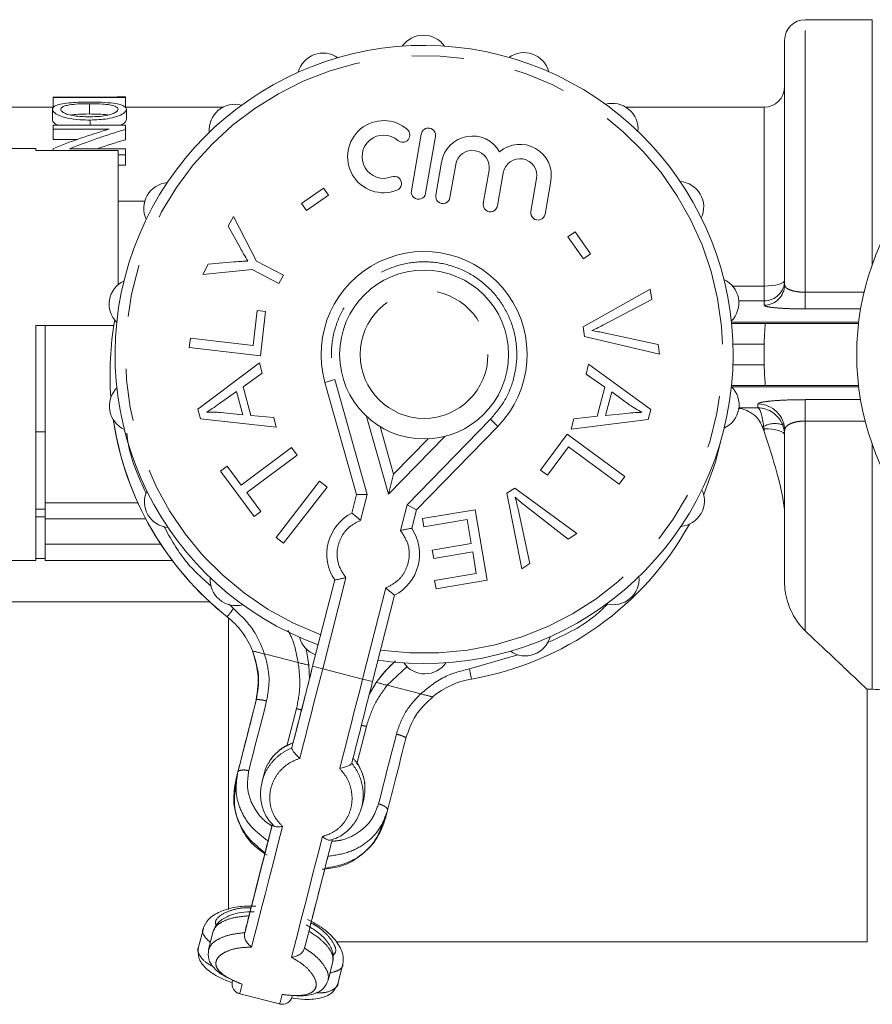
# Model space of a CAD drawing. Units: millimetres. Extents: x 171 to 236, y 61 to 244.
# Drawn here: x 190 to 210, y 61 to 85 of the extents above; entities that cross this region are included whole.
import ezdxf

# ---------------------------------------------------------------- set-up
doc = ezdxf.new("R2010")
doc.units = ezdxf.units.MM
doc.linetypes.add('PHANTOM', pattern=[12.7, 6.35, -1.27, 1.27, -1.27, 1.27, -1.27])

msp = doc.modelspace()

# ---------------------------------------------------------------- linework, layer by layer
at = {"color": 7, "linetype": 'Continuous', "lineweight": 15}
for p, q in [((210.447, 84.805), (208.818, 84.805)), ((208.318, 78.375), (208.318, 84.305)), ((190.568, 82.925), (190.568, 82.915)), ((192.116, 82.925), (190.568, 82.925)), ((190.568, 82.915), (192.318, 82.915)), ((190.568, 82.915), (190.568, 82.665)), ((192.318, 82.93), (192.116, 82.93)), ((192.116, 82.93), (192.116, 82.925)), ((192.318, 82.915), (192.318, 82.93)), ((192.318, 82.915), (192.318, 82.665)), ((190.568, 82.68), (188.068, 82.68)), ((191.444, 82.767), (191.444, 82.517)), ((194.684, 82.68), (192.318, 82.68)), ((207.818, 82.68), (204.464, 82.68)), ((190.546, 82.631), (190.546, 82.381)), ((192.341, 82.631), (192.341, 82.381)), ((190.568, 82.247), (190.568, 82.149)), ((192.318, 82.247), (190.568, 82.247)), ((191.466, 82.369), (191.466, 82.247)), ((192.318, 82.143), (192.318, 82.247)), ((190.568, 82.149), (191.925, 82.149)), ((190.568, 82.149), (190.568, 81.899)), ((192.318, 82.143), (192.318, 81.893)), ((199.5, 82.031), (199.26, 80.652)), ((199.605, 80.592), (199.845, 81.971)), ((191.151, 81.899), (190.568, 81.899)), ((190.143, 81.68), (187.143, 81.68)), ((190.143, 81.631), (190.143, 81.68)), ((190.143, 81.631), (192.143, 81.631)), ((190.568, 81.68), (190.568, 81.631)), ((192.318, 81.671), (190.961, 81.671)), ((192.143, 78.377), (192.143, 81.631)), ((192.143, 81.526), (192.318, 81.526)), ((192.318, 81.526), (192.318, 81.671)), ((192.318, 81.526), (192.318, 81.276)), ((192.318, 81.276), (192.143, 81.276)), ((199.991, 81.351), (199.851, 80.549)), ((200.196, 80.489), (200.335, 81.291)), ((201.145, 81.15), (201.005, 80.348)), ((201.35, 80.288), (201.49, 81.09)), ((202.299, 80.95), (202.16, 80.148)), ((202.505, 80.088), (202.644, 80.89)), ((196.59, 80.345), (197.123, 80.72)), ((197.246, 80.546), (196.713, 80.171)), ((197.123, 80.72), (197.246, 80.546)), ((192.79, 80.405), (192.143, 80.405)), ((196.713, 80.171), (196.59, 80.345)), ((194.814, 79.794), (194.939, 80.031)), ((194.939, 80.031), (195.501, 78.948)), ((195.109, 79.257), (194.814, 79.794)), ((203.058, 79.536), (203.232, 79.659)), ((203.232, 79.659), (203.607, 79.126)), ((203.433, 79.004), (203.058, 79.536)), ((203.607, 79.126), (203.433, 79.004)), ((194.194, 78.621), (194.325, 78.869)), ((194.325, 78.869), (194.949, 78.926)), ((195.501, 78.948), (196.153, 78.604)), ((195.394, 78.745), (194.194, 78.621)), ((196.045, 78.4), (195.394, 78.745)), ((196.153, 78.604), (196.045, 78.4)), ((203.431, 77.351), (205.057, 78.264)), ((205.057, 78.264), (205.093, 78.017)), ((205.093, 78.017), (203.906, 77.391)), ((195.417, 76.898), (195.517, 77.747)), ((195.517, 77.747), (195.72, 77.724)), ((195.72, 77.724), (195.594, 76.645)), ((207.031, 77.43), (207.85, 77.43)), ((207.85, 77.43), (210.112, 77.43)), ((192.039, 77.38), (190.143, 77.38)), ((190.143, 71.68), (190.143, 77.38)), ((190.368, 74.86), (190.368, 77.38)), ((203.464, 77.117), (203.431, 77.351)), ((203.932, 77.208), (205.25, 76.922)), ((193.869, 76.847), (193.895, 77.075)), ((193.895, 77.075), (195.417, 76.898)), ((205.283, 76.689), (203.464, 77.117)), ((195.594, 76.645), (193.869, 76.847)), ((205.25, 76.922), (205.283, 76.689)), ((194.075, 75.357), (195.57, 76.479)), ((195.57, 76.479), (195.636, 76.227)), ((195.636, 76.227), (195.18, 75.899)), ((203.498, 76.206), (203.562, 76.443)), ((203.562, 76.443), (205.07, 75.344)), ((197.926, 73.28), (197.161, 76.004)), ((203.958, 75.884), (203.498, 76.206)), ((195.017, 75.783), (194.6, 75.488)), ((195.166, 75.216), (195.017, 75.783)), ((195.18, 75.899), (195.363, 75.199)), ((203.769, 75.182), (203.958, 75.884)), ((204.122, 75.771), (203.968, 75.201)), ((204.565, 75.454), (204.122, 75.771)), ((207.85, 75.93), (207.031, 75.93)), ((207.85, 75.93), (210.112, 75.93)), ((194.138, 75.118), (194.075, 75.357)), ((194.627, 75.271), (195.166, 75.216)), ((205.07, 75.344), (205.005, 75.105)), ((195.979, 74.913), (194.138, 75.118)), ((195.363, 75.199), (195.918, 75.148)), ((195.918, 75.148), (195.979, 74.913)), ((203.138, 74.869), (203.206, 75.122)), ((205.005, 75.105), (203.138, 74.869)), ((203.206, 75.122), (203.769, 75.182)), ((203.968, 75.201), (204.481, 75.252)), ((190.368, 74.804), (190.143, 74.804)), ((190.368, 74.86), (190.368, 74.804)), ((190.368, 74.804), (190.368, 74.776)), ((190.368, 73.078), (190.368, 74.804)), ((198.502, 74.929), (198.826, 73.773)), ((201.357, 74.934), (199.38, 72.909)), ((207.818, 74.809), (207.776, 74.93)), ((208.318, 71.1), (208.318, 74.831)), ((198.826, 73.773), (199.665, 74.632)), ((202.397, 73.87), (203.04, 74.746)), ((203.04, 74.746), (204.442, 73.717)), ((195.13, 73.511), (196.349, 74.42)), ((196.349, 74.42), (196.486, 74.237)), ((203.069, 74.439), (202.562, 73.749)), ((204.306, 73.532), (203.069, 74.439)), ((196.486, 74.237), (195.267, 73.328)), ((194.627, 73.846), (194.789, 73.968)), ((195.444, 72.751), (194.627, 73.846)), ((194.789, 73.968), (195.13, 73.511)), ((202.562, 73.749), (202.397, 73.87)), ((195.975, 72.238), (197.032, 73.603)), ((197.032, 73.603), (197.212, 73.463)), ((198.703, 73.289), (198.826, 73.773)), ((204.442, 73.717), (204.306, 73.532)), ((197.212, 73.463), (196.155, 72.098)), ((201.575, 73.312), (201.774, 73.439)), ((201.774, 73.439), (203.278, 72.335)), ((195.267, 73.328), (195.607, 72.873)), ((197.812, 72.833), (197.926, 73.28)), ((198.185, 73.283), (197.926, 73.28)), ((201.936, 71.479), (201.575, 73.312)), ((190.368, 72.927), (190.143, 72.927)), ((190.368, 72.691), (190.368, 73.078)), ((199.154, 73.035), (199.38, 72.909)), ((199.38, 72.909), (199.266, 72.462)), ((199.532, 72.701), (200.81, 72.913)), ((200.81, 72.913), (201.095, 71.201)), ((201.851, 72.923), (202.134, 71.606)), ((203.068, 72.201), (202.007, 73.023)), ((190.143, 72.742), (190.368, 72.742)), ((190.368, 72.691), (190.368, 72.08)), ((195.607, 72.873), (195.444, 72.751)), ((199.565, 72.499), (199.532, 72.701)), ((200.617, 72.674), (199.565, 72.499)), ((200.714, 72.091), (200.617, 72.674)), ((196.155, 72.098), (195.975, 72.238)), ((203.278, 72.335), (203.068, 72.201)), ((190.368, 72.08), (190.368, 71.68)), ((199.766, 71.933), (200.714, 72.091)), ((199.8, 71.733), (199.766, 71.933)), ((190.143, 71.729), (190.368, 71.729)), ((200.747, 71.89), (199.8, 71.733)), ((200.834, 71.366), (200.747, 71.89)), ((187.143, 71.68), (190.143, 71.68)), ((193.456, 71.68), (190.368, 71.68)), ((202.134, 71.606), (201.936, 71.479)), ((196.863, 69.114), (197.398, 71.208)), ((199.823, 71.198), (200.834, 71.366)), ((199.857, 70.995), (199.823, 71.198)), ((201.095, 71.201), (199.857, 70.995)), ((198.851, 70.838), (198.317, 68.743)), ((188.068, 70.68), (194.362, 70.68)), ((194.818, 70.292), (194.818, 63.213)), ((196.772, 69.137), (196.784, 68.81)), ((198.237, 68.432), (198.408, 68.72)), ((198.408, 68.72), (198.408, 68.72)), ((210.318, 68.555), (210.447, 68.555)), ((210.318, 62.43), (210.318, 68.555)), ((195.475, 68.222), (195.494, 68.296)), ((196.358, 67.135), (196.39, 67.261)), ((194.997, 66.352), (195.047, 66.544)), ((195.682, 66.502), (195.634, 66.317)), ((198.055, 65.699), (198.102, 65.884)), ((198.631, 65.424), (198.68, 65.617)), ((195.708, 64.586), (195.781, 64.873)), ((195.213, 62.648), (195.318, 63.058)), ((194.211, 62.747), (194.095, 62.3)), ((194.451, 62.685), (194.336, 62.238)), ((197.436, 62.43), (210.318, 62.43)), ((197.24, 61.496), (197.353, 61.944)), ((197.482, 61.436), (197.594, 61.884)), ((195.152, 61.397), (195.064, 61.425)), ((195.093, 61.166), (196.062, 60.918)), ((196.211, 61.132), (196.121, 61.149))]:
    msp.add_line(p, q, dxfattribs=at)
at = {"color": 8, "linetype": 'PHANTOM', "lineweight": 0}
for p, q in [((208.818, 78.191), (208.818, 84.805)), ((210.447, 78.866), (210.447, 84.805)), ((207.818, 78.341), (207.818, 82.68)), ((207.056, 78.341), (207.818, 78.341)), ((207.818, 78.341), (207.818, 77.981)), ((208.818, 78.191), (208.818, 77.786)), ((208.818, 78.191), (210.246, 78.191)), ((207.818, 77.981), (207.205, 77.981)), ((207.818, 77.877), (207.818, 77.981)), ((210.163, 77.786), (208.818, 77.786)), ((207.027, 77.468), (210.116, 77.468)), ((207.822, 76.93), (207.064, 76.93)), ((207.064, 76.43), (207.822, 76.43)), ((197.402, 76.072), (197.161, 76.004)), ((197.402, 76.072), (198.185, 73.283)), ((210.116, 75.892), (207.039, 75.892)), ((208.818, 75.584), (210.161, 75.584)), ((208.818, 75.584), (208.818, 75.066)), ((207.209, 75.388), (207.668, 75.388)), ((207.668, 75.388), (207.668, 75.479)), ((198.703, 73.289), (198.172, 75.179)), ((199.154, 73.035), (201.178, 75.108)), ((201.178, 75.108), (201.357, 74.934)), ((210.272, 75.066), (208.818, 75.066)), ((208.818, 69.971), (208.818, 75.066)), ((207.807, 74.93), (207.776, 74.93)), ((207.818, 74.877), (207.807, 74.93)), ((207.818, 74.809), (207.818, 74.877)), ((200.074, 74.694), (198.703, 73.289)), ((210.447, 68.555), (210.447, 74.494)), ((198.185, 73.283), (198.025, 72.655)), ((190.368, 73.078), (192.623, 73.078)), ((198.994, 72.408), (199.154, 73.035)), ((192.814, 72.691), (190.368, 72.691)), ((190.368, 72.08), (193.175, 72.08)), ((197.67, 71.263), (197.106, 69.052)), ((198.075, 68.805), (198.639, 71.016)), ((194.834, 70.621), (194.942, 70.513)), ((194.787, 70.317), (194.787, 70.317)), ((195.404, 69.486), (195.404, 69.486)), ((195.695, 69.412), (196.51, 69.204)), ((200.673, 69.051), (201.843, 69.392)), ((197.106, 69.052), (196.863, 69.114)), ((199.157, 69.111), (198.67, 68.653)), ((197.106, 69.052), (198.075, 68.805)), ((198.317, 68.743), (198.075, 68.805)), ((198.67, 68.653), (199.485, 68.445)), ((196.24, 67.178), (196.472, 68.086)), ((198.168, 67.654), (197.936, 66.745))]:
    msp.add_line(p, q, dxfattribs=at)
at = {"color": 8, "linetype": 'PHANTOM', "lineweight": 0, "flags": 128}
for points in [[(207.818, 78.341), (207.916, 78.344), (208.009, 78.351), (208.096, 78.364), (208.172, 78.381), (208.234, 78.402), (208.28, 78.426), (208.308, 78.452), (208.318, 78.479)], [(208.318, 74.726), (208.308, 74.756), (208.28, 74.784), (208.234, 74.81), (208.172, 74.833), (208.096, 74.851), (208.009, 74.865), (207.916, 74.874), (207.818, 74.877)], [(194.787, 70.317), (194.79, 70.321), (194.799, 70.332), (194.813, 70.35), (194.833, 70.374), (194.856, 70.404), (194.883, 70.438), (194.912, 70.475), (194.942, 70.513)], [(197.106, 69.052), (197.035, 68.777), (196.965, 68.502), (196.895, 68.228), (196.825, 67.954), (196.756, 67.682), (196.687, 67.412), (196.619, 67.144), (196.551, 66.878)], [(200.673, 69.051), (200.681, 69.003), (200.689, 68.956), (200.697, 68.914), (200.703, 68.876), (200.708, 68.846), (200.712, 68.823), (200.715, 68.809), (200.716, 68.804)], [(197.52, 66.63), (197.587, 66.896), (197.656, 67.165), (197.725, 67.435), (197.794, 67.707), (197.864, 67.98), (197.934, 68.255), (198.004, 68.53), (198.075, 68.805)], [(195.745, 68.272), (195.69, 68.054), (195.635, 67.838), (195.58, 67.623), (195.525, 67.41), (195.471, 67.198), (195.418, 66.989), (195.365, 66.783), (195.313, 66.579)], [(198.462, 65.775), (198.514, 65.979), (198.567, 66.186), (198.621, 66.395), (198.674, 66.606), (198.729, 66.819), (198.784, 67.034), (198.839, 67.25), (198.894, 67.468)], [(196.13, 65.229), (196.017, 64.788), (195.909, 64.364), (195.806, 63.96), (195.709, 63.578), (195.617, 63.22), (195.532, 62.886), (195.454, 62.579), (195.382, 62.299)], [(196.351, 62.051), (196.423, 62.331), (196.501, 62.639), (196.586, 62.973), (196.678, 63.331), (196.775, 63.713), (196.878, 64.117), (196.986, 64.54), (197.099, 64.982)], [(195.152, 61.397), (195.128, 61.302), (195.11, 61.232), (195.099, 61.187), (195.093, 61.167), (195.093, 61.166)], [(196.062, 60.918), (196.062, 60.919), (196.067, 60.94), (196.079, 60.985), (196.097, 61.055), (196.121, 61.149)]]:
    msp.add_lwpolyline(points, dxfattribs=at)
at = {"color": 7, "linetype": 'Continuous', "lineweight": 15, "flags": 128}
for points in [[(206.769, 74.584), (206.637, 74.071), (206.354, 73.279)], [(196.696, 69.547), (196.719, 69.45), (196.772, 69.137)], [(194.917, 61.486), (194.916, 61.482), (194.915, 61.479), (194.914, 61.476), (194.914, 61.474), (194.913, 61.472), (194.913, 61.471), (194.913, 61.47), (194.913, 61.47)]]:
    msp.add_lwpolyline(points, dxfattribs=at)
at = {"color": 7, "linetype": 'Continuous', "lineweight": 15}
msp.add_circle((199.568, 76.68), 2.05, dxfattribs=at)
at = {"color": 8, "linetype": 'PHANTOM', "lineweight": 0}
msp.add_circle((199.568, 76.68), 1.55, dxfattribs=at)
at = {"color": 7, "linetype": 'Continuous', "lineweight": 15}
for centre, radius, start, end in [((208.818, 84.305), 0.5, 90, 180), ((199.551, 83.805), 0.625, 35.0191, 145.2493), ((199.568, 76.68), 7.5, 261.4239, 249.9455), ((197.116, 83.37), 0.625, 55.0191, 165.2493), ((201.989, 83.381), 0.625, 15.0191, 125.2493), ((207.818, 83.18), 0.5, 270, 0), ((216.568, 76.68), 6.5, 26.2422, 333.7578), ((194.975, 82.128), 0.625, 75.0191, 185.2493), ((204.135, 82.149), 0.625, 355.0191, 105.2493), ((198.586, 81.48), 0.875, 48.755, 291.5134), ((198.586, 81.48), 0.525, 48.755, 291.5134), ((199.048, 82.006), 0.175, 228.755, 48.755), ((199.672, 82.001), 0.175, 350.1342, 170.1342), ((200.74, 81.221), 0.761, 29.7803, 170.1342), ((201.895, 81.02), 0.761, 350.1342, 130.4881), ((200.74, 81.221), 0.411, 350.1342, 170.1342), ((201.895, 81.02), 0.411, 350.1342, 170.1342), ((198.843, 80.828), 0.175, 291.5134, 111.5134), ((193.389, 80.228), 0.625, 95.0191, 205.2493), ((205.73, 80.257), 0.625, 335.0191, 85.2493), ((199.432, 80.622), 0.175, 170.1342, 350.1342), ((200.023, 80.519), 0.175, 170.1342, 350.1342), ((201.178, 80.318), 0.175, 170.1342, 350.1342), ((202.332, 80.118), 0.175, 170.1342, 350.1342), ((199.568, 76.68), 2.5, 315.6847, 195.6847), ((192.548, 77.901), 0.625, 115.0191, 225.2493), ((206.582, 77.934), 0.625, 315.0191, 65.2493), ((199.444, 76.196), 7.5, 169.9047, 184.2805), ((199.444, 76.196), 7.5, 169.9047, 184.2805), ((216.568, 76.68), 8.75, 178.3628, 181.6372), ((192.554, 75.427), 0.625, 135.0191, 245.2493), ((206.588, 75.459), 0.625, 295.0191, 45.2493), ((199.444, 76.196), 7.5, 188.4594, 231.6121), ((199.444, 76.196), 7.5, 188.6758, 231.6121), ((193.406, 73.103), 0.625, 155.0191, 265.2493), ((205.747, 73.132), 0.625, 275.0191, 25.2493), ((198.332, 71.835), 1.125, 117.495, 213.8744), ((198.332, 71.835), 1.125, 297.495, 33.8744), ((199.444, 76.196), 7.5, 279.7574, 331.0339), ((195.001, 71.211), 0.625, 175.0191, 285.2493), ((204.161, 71.233), 0.625, 255.0191, 5.2493), ((193.545, 68.749), 2, 21.6212, 51.6121), ((193.545, 68.749), 2, 21.6212, 51.6121), ((197.147, 69.979), 0.625, 195.0191, 250.098), ((202.021, 69.991), 0.625, 235.0191, 345.2493), ((201.054, 66.833), 3.25, 132.132, 144.5132), ((201.054, 66.833), 3.25, 132.8648, 144.5132), ((199.585, 69.555), 0.625, 215.0191, 325.2493), ((201.054, 66.833), 2, 99.7574, 129.7483), ((210.447, 67.055), 1.5, 45, 90), ((195.155, 61.408), 0.25, 165.6847, 255.6847), ((196.124, 61.16), 0.25, 255.6847, 345.6847)]:
    msp.add_arc(centre, radius, start, end, dxfattribs=at)
at = {"color": 8, "linetype": 'PHANTOM', "lineweight": 0}
for centre, radius, start, end in [((199.568, 76.68), 7.25, 261.6225, 249.7469), ((207.819, 78.48), 0.499, 269.891, 359.8906), ((207.819, 78.376), 0.499, 269.891, 359.8906), ((207.669, 74.83), 0.649, 0.1094, 90.109), ((208.081, 74.467), 0.538, 69.3563, 120.6059)]:
    msp.add_arc(centre, radius, start, end, dxfattribs=at)
at = {"color": 7, "linetype": 'Continuous', "lineweight": 15}
for centre, start_param, end_param in [((197.614, 76.93), 2.086655, 2.22806), ((198.03, 76.93), 2.08894, 2.230572), ((198.03, 76.68), 2.08894, 2.159257)]:
    msp.add_ellipse(centre, major_axis=(11.532, 0), ratio=0.520279, start_param=start_param, end_param=end_param, dxfattribs=at)
at = {"color": 8, "linetype": 'PHANTOM', "lineweight": 0}
for major_axis, ratio, start_param, end_param in [((0.503, -0.421), 0.9797, 1.070103, 2.257663), ((-0.014, 0.65), 0.229793, 5.003479, 6.191039)]:
    msp.add_ellipse((207.668, 74.741), major_axis=major_axis, ratio=ratio, start_param=start_param, end_param=end_param, dxfattribs=at)
at = {"color": 7, "linetype": 'Continuous', "lineweight": 15}
for points, knots in [([(191.446, 82.807), (191.294, 82.805), (191.061, 82.801), (190.778, 82.768), (190.617, 82.724), (190.551, 82.674), (190.547, 82.641), (190.546, 82.631)], [0, 0, 0, 0, 0.357212, 0.551376, 0.747039, 0.921319, 1, 1, 1, 1]), ([(190.748, 82.631), (190.752, 82.647), (190.762, 82.678), (190.842, 82.714), (190.974, 82.744), (191.18, 82.764), (191.349, 82.766), (191.444, 82.767)], [0, 0, 0, 0, 0.1594041, 0.3200442, 0.4711569, 0.702317, 1, 1, 1, 1]), ([(191.444, 82.767), (191.554, 82.766), (191.727, 82.764), (191.941, 82.74), (192.066, 82.708), (192.131, 82.669), (192.136, 82.643), (192.139, 82.63)], [0, 0, 0, 0, 0.341357, 0.534247, 0.728348, 0.876235, 1, 1, 1, 1]), ([(192.341, 82.631), (192.333, 82.653), (192.319, 82.697), (192.203, 82.746), (192.009, 82.783), (191.746, 82.804), (191.545, 82.806), (191.446, 82.807)], [0, 0, 0, 0, 0.173402, 0.347328, 0.51887, 0.764794, 1, 1, 1, 1]), ([(190.546, 82.631), (190.556, 82.601), (190.574, 82.545), (190.725, 82.469), (190.932, 82.408), (191.189, 82.374), (191.38, 82.371), (191.466, 82.369)], [0, 0, 0, 0, 0.212124, 0.393421, 0.559171, 0.801717, 1, 1, 1, 1]), ([(191.469, 82.449), (191.353, 82.451), (191.175, 82.454), (190.953, 82.491), (190.826, 82.539), (190.756, 82.589), (190.75, 82.619), (190.748, 82.631)], [0, 0, 0, 0, 0.347779, 0.52984, 0.713324, 0.887395, 1, 1, 1, 1]), ([(191.444, 82.517), (191.329, 82.516), (191.166, 82.515), (191.024, 82.496), (190.982, 82.49)], [0, 0, 0, 0, 0.7017877, 1, 1, 1, 1]), ([(191.901, 82.492), (191.894, 82.493), (191.828, 82.506), (191.665, 82.514), (191.517, 82.516), (191.444, 82.517)], [0, 0, 0, 0, 0.053192, 0.537534, 1, 1, 1, 1]), ([(191.466, 82.369), (191.608, 82.375), (191.837, 82.385), (192.115, 82.452), (192.278, 82.527), (192.337, 82.591), (192.34, 82.623), (192.341, 82.631)], [0, 0, 0, 0, 0.3374219, 0.545576, 0.7549935, 0.9401882, 1, 1, 1, 1]), ([(192.139, 82.63), (192.134, 82.613), (192.123, 82.578), (192.028, 82.525), (191.885, 82.482), (191.69, 82.454), (191.548, 82.451), (191.469, 82.449)], [0, 0, 0, 0, 0.172947, 0.347071, 0.548853, 0.749496, 1, 1, 1, 1]), ([(190.687, 82.247), (190.661, 82.258), (190.584, 82.291), (190.55, 82.341), (190.547, 82.373), (190.546, 82.381)], [0, 0, 0, 0, 0.279776, 0.814356, 1, 1, 1, 1]), ([(192.341, 82.381), (192.335, 82.357), (192.323, 82.311), (192.243, 82.268), (192.205, 82.247)], [0, 0, 0, 0, 0.5285663, 1, 1, 1, 1]), ([(195.292, 78.945), (195.256, 79.003), (195.193, 79.105), (195.135, 79.21), (195.109, 79.257)], [0, 0, 0, 0, 0.559993, 1, 1, 1, 1]), ([(194.949, 78.926), (195.013, 78.931), (195.127, 78.941), (195.241, 78.944), (195.292, 78.945)], [0, 0, 0, 0, 0.559984, 1, 1, 1, 1]), ([(207.85, 77.43), (207.85, 77.425), (207.849, 77.414), (207.842, 77.328), (207.833, 77.201), (207.826, 77.061), (207.823, 76.967), (207.822, 76.93)], [0, 0, 0, 0, 0.214045, 0.428073, 0.642565, 0.857585, 1, 1, 1, 1]), ([(203.906, 77.391), (203.856, 77.365), (203.768, 77.319), (203.677, 77.278), (203.637, 77.26)], [0, 0, 0, 0, 0.5600024, 1, 1, 1, 1]), ([(203.637, 77.26), (203.692, 77.252), (203.791, 77.238), (203.889, 77.217), (203.932, 77.208)], [0, 0, 0, 0, 0.559973, 1, 1, 1, 1]), ([(207.822, 76.43), (207.824, 76.374), (207.827, 76.262), (207.836, 76.112), (207.845, 75.999), (207.85, 75.939), (207.85, 75.933), (207.85, 75.93)], [0, 0, 0, 0, 0.214712, 0.429411, 0.644414, 0.859343, 1, 1, 1, 1]), ([(194.6, 75.488), (194.542, 75.447), (194.438, 75.374), (194.331, 75.308), (194.284, 75.278)], [0, 0, 0, 0, 0.560017, 1, 1, 1, 1]), ([(194.284, 75.278), (194.348, 75.281), (194.462, 75.285), (194.576, 75.275), (194.627, 75.271)], [0, 0, 0, 0, 0.559966, 1, 1, 1, 1]), ([(204.481, 75.252), (204.552, 75.258), (204.679, 75.271), (204.806, 75.275), (204.862, 75.277)], [0, 0, 0, 0, 0.560014, 1, 1, 1, 1]), ([(204.862, 75.277), (204.805, 75.307), (204.702, 75.36), (204.607, 75.425), (204.565, 75.454)], [0, 0, 0, 0, 0.559979, 1, 1, 1, 1]), ([(207.776, 74.93), (207.748, 74.991), (207.685, 75.13), (207.486, 75.291), (207.311, 75.361), (207.198, 75.374), (207.196, 75.374)], [0, 0, 0, 0, 0.235747, 0.535222, 0.989243, 1, 1, 1, 1]), ([(208.318, 72.775), (208.317, 72.819), (208.311, 73.018), (208.246, 73.366), (208.088, 74.003), (207.929, 74.478), (207.818, 74.809)], [0, 0, 0, 0, 0.060798, 0.275673, 0.494938, 1, 1, 1, 1]), ([(208.271, 74.971), (208.273, 74.966), (208.303, 74.888), (208.311, 74.805), (208.318, 74.726)], [0, 0, 0, 0, 0.064616, 1, 1, 1, 1]), ([(201.777, 73.214), (201.792, 73.16), (201.82, 73.064), (201.842, 72.966), (201.851, 72.923)], [0, 0, 0, 0, 0.559974, 1, 1, 1, 1]), ([(202.007, 73.023), (201.963, 73.058), (201.885, 73.119), (201.81, 73.185), (201.777, 73.214)], [0, 0, 0, 0, 0.559999, 1, 1, 1, 1]), ([(198.025, 72.655), (198.024, 72.655), (198.017, 72.662), (197.987, 72.689), (197.936, 72.733), (197.879, 72.78), (197.837, 72.814), (197.816, 72.831), (197.813, 72.833), (197.812, 72.833)], [0, 0, 0, 0, 0.005968, 0.070562, 0.294729, 0.49975, 0.691136, 0.876803, 1, 1, 1, 1]), ([(199.266, 72.462), (199.263, 72.462), (199.258, 72.461), (199.218, 72.454), (199.157, 72.443), (199.081, 72.427), (199.023, 72.415), (198.995, 72.408), (198.994, 72.408)], [0, 0, 0, 0, 0.189637, 0.3790444, 0.5747127, 0.7865092, 0.9940288, 1, 1, 1, 1]), ([(197.67, 71.263), (197.669, 71.263), (197.64, 71.256), (197.583, 71.244), (197.506, 71.228), (197.446, 71.217), (197.406, 71.21), (197.4, 71.209), (197.398, 71.208)], [0, 0, 0, 0, 0.005971, 0.213491, 0.425287, 0.620956, 0.810363, 1, 1, 1, 1]), ([(198.851, 70.838), (198.849, 70.839), (198.845, 70.842), (198.813, 70.868), (198.765, 70.907), (198.706, 70.957), (198.661, 70.996), (198.639, 71.015), (198.639, 71.016)], [0, 0, 0, 0, 0.189637, 0.3790444, 0.5747127, 0.7865092, 0.9940288, 1, 1, 1, 1]), ([(208.818, 69.971), (208.742, 70.054), (208.573, 70.239), (208.406, 70.595), (208.328, 70.905), (208.321, 71.048), (208.318, 71.1)], [0, 0, 0, 0, 0.312915, 0.699351, 0.892577, 1, 1, 1, 1]), ([(210.318, 68.555), (210.305, 68.568), (210.277, 68.594), (210.06, 68.801), (209.727, 69.117), (209.311, 69.51), (208.976, 69.823), (208.818, 69.971)], [0, 0, 0, 0, 0.201224, 0.409424, 0.610456, 0.816453, 1, 1, 1, 1]), ([(195.494, 68.296), (195.527, 68.497), (195.594, 68.899), (195.468, 69.29), (195.404, 69.486)], [0, 0, 0, 0, 0.498467, 1, 1, 1, 1]), ([(195.404, 69.486), (195.407, 69.484), (195.411, 69.48), (195.433, 69.475), (195.463, 69.47), (195.513, 69.459), (195.592, 69.442), (195.66, 69.422), (195.695, 69.412)], [0, 0, 0, 0, 0.1331585, 0.2609389, 0.3841829, 0.5039152, 0.7459632, 1, 1, 1, 1]), ([(195.404, 69.486), (195.465, 69.278), (195.585, 68.86), (195.512, 68.435), (195.475, 68.222)], [0, 0, 0, 0, 0.498565, 1, 1, 1, 1]), ([(196.358, 67.135), (196.452, 67.5), (196.618, 68.152), (196.788, 68.82), (196.863, 69.114)], [0, 0, 0, 0, 0.559916, 1, 1, 1, 1]), ([(196.863, 69.114), (196.774, 68.764), (196.614, 68.138), (196.459, 67.529), (196.39, 67.261)], [0, 0, 0, 0, 0.559916, 1, 1, 1, 1]), ([(196.51, 69.204), (196.546, 69.195), (196.616, 69.178), (196.703, 69.159), (196.761, 69.144), (196.768, 69.14), (196.772, 69.137)], [0, 0, 0, 0, 0.2721662, 0.5286687, 0.7706112, 1, 1, 1, 1]), ([(198.317, 68.743), (198.221, 68.369), (198.051, 67.701), (197.885, 67.051), (197.812, 66.765)], [0, 0, 0, 0, 0.559916, 1, 1, 1, 1]), ([(198.408, 68.72), (198.412, 68.72), (198.421, 68.72), (198.479, 68.706), (198.564, 68.681), (198.634, 68.663), (198.67, 68.653)], [0, 0, 0, 0, 0.229393, 0.471336, 0.727837, 1, 1, 1, 1]), ([(199.776, 68.371), (199.626, 68.229), (199.328, 67.946), (199.194, 67.561), (199.127, 67.369)], [0, 0, 0, 0, 0.501533, 1, 1, 1, 1]), ([(199.485, 68.445), (199.519, 68.436), (199.588, 68.417), (199.664, 68.399), (199.714, 68.387), (199.743, 68.377), (199.766, 68.369), (199.772, 68.37), (199.776, 68.371)], [0, 0, 0, 0, 0.248922, 0.495422, 0.600245, 0.718399, 0.851329, 1, 1, 1, 1]), ([(195.475, 68.222), (195.383, 67.864), (195.22, 67.223), (195.065, 66.618), (194.997, 66.352)], [0, 0, 0, 0, 0.559919, 1, 1, 1, 1]), ([(195.047, 66.544), (195.128, 66.863), (195.273, 67.432), (195.426, 68.032), (195.494, 68.296)], [0, 0, 0, 0, 0.55992, 1, 1, 1, 1]), ([(196.327, 67.228), (196.307, 67.222), (196.187, 67.183), (196.004, 67.036), (195.838, 66.874), (195.793, 66.763), (195.787, 66.748)], [0, 0, 0, 0, 0.0849567, 0.5048425, 0.9311001, 1, 1, 1, 1]), ([(199.127, 67.369), (199.041, 67.033), (198.888, 66.433), (198.744, 65.867), (198.68, 65.617)], [0, 0, 0, 0, 0.559919, 1, 1, 1, 1]), ([(196.551, 66.878), (196.521, 66.906), (196.466, 66.961), (196.399, 67.038), (196.36, 67.1), (196.359, 67.124), (196.358, 67.135)], [0, 0, 0, 0, 0.289482, 0.550494, 0.78599, 1, 1, 1, 1]), ([(195.778, 66.743), (195.778, 66.743), (195.726, 66.671), (195.704, 66.586), (195.682, 66.501)], [0, 0, 0, 0, 0.004739, 1, 1, 1, 1]), ([(197.812, 66.765), (197.806, 66.755), (197.794, 66.734), (197.73, 66.698), (197.634, 66.663), (197.559, 66.642), (197.52, 66.63)], [0, 0, 0, 0, 0.21401, 0.449506, 0.710518, 1, 1, 1, 1]), ([(198.128, 66.15), (198.129, 66.167), (198.143, 66.286), (198.076, 66.507), (197.986, 66.724), (197.899, 66.815), (197.884, 66.831)], [0, 0, 0, 0, 0.06896, 0.495597, 0.915854, 1, 1, 1, 1]), ([(194.997, 66.352), (194.97, 66.183), (194.915, 65.847), (195.038, 65.357), (195.294, 64.916), (195.57, 64.695), (195.708, 64.586)], [0, 0, 0, 0, 0.252573, 0.503885, 0.753084, 1, 1, 1, 1]), ([(195.008, 66.31), (194.981, 66.127), (194.928, 65.76), (195.085, 65.231), (195.361, 64.798), (195.639, 64.607), (195.757, 64.527)], [0, 0, 0, 0, 0.269024, 0.537448, 0.805003, 1, 1, 1, 1]), ([(195.636, 66.319), (195.616, 66.21), (195.577, 65.993), (195.64, 65.671), (195.755, 65.412), (195.876, 65.289), (195.92, 65.245)], [0, 0, 0, 0, 0.284605, 0.565483, 0.844388, 1, 1, 1, 1]), ([(197.291, 64.895), (197.35, 64.913), (197.516, 64.963), (197.741, 65.135), (197.951, 65.388), (198.02, 65.597), (198.055, 65.702)], [0, 0, 0, 0, 0.155612, 0.434517, 0.715396, 1, 1, 1, 1]), ([(195.213, 62.648), (195.263, 62.845), (195.364, 63.237), (195.583, 64.096), (195.772, 64.838), (195.888, 65.292)], [0, 0, 0, 0, 0.280139, 0.560278, 1, 1, 1, 1]), ([(195.886, 65.282), (195.838, 65.095), (195.72, 64.635), (195.519, 63.845), (195.394, 63.356), (195.318, 63.058)], [0, 0, 0, 0, 0.211062, 0.518083, 1, 1, 1, 1]), ([(196.13, 65.229), (196.092, 65.223), (196.021, 65.212), (195.945, 65.222), (195.924, 65.238), (195.917, 65.243)], [0, 0, 0, 0, 0.43453, 0.826324, 1, 1, 1, 1]), ([(197.09, 64.187), (197.231, 64.201), (197.568, 64.235), (198.017, 64.483), (198.408, 64.872), (198.537, 65.219), (198.602, 65.393)], [0, 0, 0, 0, 0.194997, 0.462552, 0.730976, 1, 1, 1, 1]), ([(197.161, 64.215), (197.334, 64.245), (197.682, 64.307), (198.118, 64.571), (198.461, 64.942), (198.574, 65.263), (198.631, 65.424)], [0, 0, 0, 0, 0.246916, 0.496115, 0.747427, 1, 1, 1, 1]), ([(195.355, 63.203), (195.425, 63.476), (195.549, 63.963), (195.71, 64.595), (195.781, 64.873)], [0, 0, 0, 0, 0.559861, 1, 1, 1, 1]), ([(197.341, 64.921), (197.267, 64.629), (197.118, 64.045), (196.881, 63.116), (196.748, 62.595), (196.667, 62.277)], [0, 0, 0, 0, 0.280139, 0.560277, 1, 1, 1, 1]), ([(197.292, 64.892), (197.284, 64.891), (197.258, 64.887), (197.187, 64.914), (197.129, 64.959), (197.099, 64.982)], [0, 0, 0, 0, 0.173675, 0.56547, 1, 1, 1, 1]), ([(195.708, 64.586), (195.61, 64.204), (195.489, 63.728), (195.395, 63.361), (195.377, 63.289)], [0, 0, 0, 0, 0.802603, 1, 1, 1, 1]), ([(197.234, 64.502), (197.145, 64.151), (196.985, 63.523), (196.862, 63.044), (196.808, 62.832)], [0, 0, 0, 0, 0.559859, 1, 1, 1, 1]), ([(195.482, 63.293), (195.334, 63.294), (195.012, 63.295), (194.615, 63.173), (194.317, 62.991), (194.242, 62.825), (194.206, 62.746)], [0, 0, 0, 0, 0.2382176, 0.5183237, 0.7725274, 1, 1, 1, 1]), ([(195.447, 63.158), (195.336, 63.155), (195.09, 63.15), (194.783, 63.05), (194.544, 62.897), (194.482, 62.754), (194.452, 62.685)], [0, 0, 0, 0, 0.227208, 0.507284, 0.764229, 1, 1, 1, 1]), ([(197.598, 61.881), (197.604, 61.967), (197.618, 62.148), (197.443, 62.451), (197.153, 62.749), (196.87, 62.902), (196.74, 62.972)], [0, 0, 0, 0, 0.2274727, 0.4816765, 0.7617824, 1, 1, 1, 1]), ([(195.382, 62.299), (195.352, 62.322), (195.295, 62.367), (195.233, 62.463), (195.202, 62.562), (195.21, 62.621), (195.213, 62.648)], [0, 0, 0, 0, 0.290796, 0.551873, 0.786687, 1, 1, 1, 1]), ([(197.353, 61.945), (197.359, 62.02), (197.373, 62.175), (197.237, 62.424), (197.015, 62.658), (196.802, 62.781), (196.706, 62.837)], [0, 0, 0, 0, 0.235772, 0.492716, 0.772792, 1, 1, 1, 1]), ([(194.092, 62.299), (194.085, 62.211), (194.071, 62.023), (194.259, 61.776), (194.532, 61.58), (194.791, 61.479), (194.887, 61.442)], [0, 0, 0, 0, 0.243811, 0.518872, 0.821821, 1, 1, 1, 1]), ([(194.338, 62.238), (194.33, 62.16), (194.315, 61.998), (194.458, 61.781), (194.719, 61.579), (194.985, 61.466), (195.123, 61.408)], [0, 0, 0, 0, 0.217329, 0.4569572, 0.7174588, 1, 1, 1, 1]), ([(196.667, 62.277), (196.657, 62.251), (196.636, 62.196), (196.561, 62.124), (196.46, 62.069), (196.389, 62.057), (196.351, 62.051)], [0, 0, 0, 0, 0.213313, 0.448127, 0.709204, 1, 1, 1, 1]), ([(194.92, 61.5), (194.917, 61.485), (194.911, 61.462), (194.918, 61.49), (194.92, 61.5)], [0, 0, 0, 0, 0.653218, 1, 1, 1, 1]), ([(196.152, 61.145), (196.301, 61.13), (196.588, 61.102), (196.914, 61.154), (197.144, 61.276), (197.208, 61.426), (197.239, 61.497)], [0, 0, 0, 0, 0.2825415, 0.5430435, 0.7826712, 1, 1, 1, 1]), ([(196.351, 61.065), (196.462, 61.05), (196.746, 61.013), (197.087, 61.055), (197.37, 61.181), (197.447, 61.353), (197.483, 61.433)], [0, 0, 0, 0, 0.190034, 0.488613, 0.759706, 1, 1, 1, 1])]:
    msp.add_open_spline(points, degree=3, knots=knots, dxfattribs=at)
at = {"color": 8, "linetype": 'PHANTOM', "lineweight": 0}
for points, knots in [([(201.178, 75.108), (201.304, 75.259), (201.557, 75.561), (201.772, 76.119), (201.844, 76.707), (201.759, 77.296), (201.525, 77.842), (201.158, 78.309), (200.682, 78.665), (200.131, 78.885), (199.541, 78.956), (198.953, 78.871), (198.407, 78.637), (197.94, 78.27), (197.583, 77.794), (197.365, 77.243), (197.286, 76.651), (197.363, 76.265), (197.402, 76.072)], [0, 0, 0, 0, 0.0625, 0.125001, 0.187501, 0.250001, 0.312501, 0.375001, 0.4375, 0.5, 0.5625, 0.624999, 0.687499, 0.749999, 0.812499, 0.874999, 0.9375, 1, 1, 1, 1]), ([(208.318, 78.375), (208.324, 78.352), (208.335, 78.307), (208.426, 78.251), (208.56, 78.211), (208.701, 78.193), (208.788, 78.192), (208.818, 78.191)], [0, 0, 0, 0, 0.2406486, 0.4737377, 0.6915952, 0.894062, 1, 1, 1, 1]), ([(208.818, 77.786), (208.758, 77.786), (208.586, 77.787), (208.308, 77.797), (208.038, 77.817), (207.853, 77.845), (207.83, 77.867), (207.818, 77.877)], [0, 0, 0, 0, 0.112049, 0.323837, 0.544931, 0.772583, 1, 1, 1, 1]), ([(207.668, 75.479), (207.676, 75.488), (207.694, 75.509), (207.848, 75.539), (208.108, 75.564), (208.443, 75.581), (208.693, 75.583), (208.818, 75.584)], [0, 0, 0, 0, 0.174768, 0.388772, 0.594668, 0.797276, 1, 1, 1, 1]), ([(208.818, 75.066), (208.763, 75.063), (208.652, 75.059), (208.506, 75.024), (208.394, 74.97), (208.329, 74.904), (208.321, 74.854), (208.318, 74.831)], [0, 0, 0, 0, 0.186701, 0.378984, 0.584131, 0.808961, 1, 1, 1, 1]), ([(192.353, 74.772), (192.358, 74.718), (192.407, 74.205), (192.626, 73.731), (192.822, 73.306)], [0, 0, 0, 0, 0.1051036, 1, 1, 1, 1]), ([(198.025, 72.655), (197.931, 72.608), (197.742, 72.514), (197.545, 72.258), (197.441, 71.939), (197.462, 71.574), (197.601, 71.367), (197.67, 71.263)], [0, 0, 0, 0, 0.18684, 0.373676, 0.560516, 0.780256, 1, 1, 1, 1]), ([(193.253, 72.51), (193.413, 72.218), (193.714, 71.668), (194.18, 71.25), (194.399, 71.055)], [0, 0, 0, 0, 0.53152, 1, 1, 1, 1]), ([(198.639, 71.016), (198.733, 71.063), (198.921, 71.157), (199.119, 71.413), (199.223, 71.732), (199.201, 72.097), (199.063, 72.304), (198.994, 72.408)], [0, 0, 0, 0, 0.18684, 0.373676, 0.560516, 0.780256, 1, 1, 1, 1]), ([(194.942, 70.513), (195.128, 70.337), (195.46, 70.024), (195.623, 69.599), (195.695, 69.412)], [0, 0, 0, 0, 0.559554, 1, 1, 1, 1]), ([(202.55, 69.679), (202.947, 69.86), (203.489, 70.108), (203.914, 70.518), (204.027, 70.626)], [0, 0, 0, 0, 0.734403, 1, 1, 1, 1]), ([(196.51, 69.204), (196.473, 69.412), (196.424, 69.686), (196.294, 69.928), (196.263, 69.986)], [0, 0, 0, 0, 0.762235, 1, 1, 1, 1]), ([(195.695, 69.412), (195.745, 69.223), (195.845, 68.845), (195.779, 68.463), (195.745, 68.272)], [0, 0, 0, 0, 0.500077, 1, 1, 1, 1]), ([(196.472, 68.086), (196.508, 68.271), (196.581, 68.64), (196.534, 69.016), (196.51, 69.204)], [0, 0, 0, 0, 0.499977, 1, 1, 1, 1]), ([(199.485, 68.445), (199.683, 68.607), (200.036, 68.896), (200.478, 69.003), (200.673, 69.051)], [0, 0, 0, 0, 0.559554, 1, 1, 1, 1]), ([(198.67, 68.653), (198.559, 68.499), (198.337, 68.191), (198.224, 67.833), (198.168, 67.654)], [0, 0, 0, 0, 0.500023, 1, 1, 1, 1]), ([(198.894, 67.468), (198.957, 67.652), (199.081, 68.019), (199.35, 68.303), (199.485, 68.445)], [0, 0, 0, 0, 0.499923, 1, 1, 1, 1]), ([(196.592, 68.05), (196.583, 68.053), (196.549, 68.066), (196.505, 68.078), (196.472, 68.086)], [0, 0, 0, 0, 0.265602, 1, 1, 1, 1]), ([(198.168, 67.654), (198.135, 67.662), (198.09, 67.672), (198.055, 67.677), (198.045, 67.679)], [0, 0, 0, 0, 0.734445, 1, 1, 1, 1]), ([(196.39, 67.261), (196.306, 67.222), (196.137, 67.145), (195.924, 66.966), (195.827, 66.817), (195.778, 66.743)], [0, 0, 0, 0, 0.33541, 0.669728, 1, 1, 1, 1]), ([(195.634, 66.316), (195.663, 66.403), (195.721, 66.579), (195.888, 66.811), (196.098, 67.007), (196.272, 67.093), (196.358, 67.135)], [0, 0, 0, 0, 0.251821, 0.503486, 0.752179, 1, 1, 1, 1]), ([(196.551, 66.878), (196.466, 66.846), (196.297, 66.781), (196.091, 66.609), (195.935, 66.399), (195.84, 66.16), (195.81, 65.908), (195.848, 65.659), (195.95, 65.422), (196.07, 65.294), (196.13, 65.229)], [0, 0, 0, 0, 0.124968, 0.249966, 0.374979, 0.5, 0.625021, 0.750034, 0.875032, 1, 1, 1, 1]), ([(197.812, 66.765), (197.867, 66.686), (197.979, 66.527), (198.07, 66.254), (198.105, 65.971), (198.071, 65.789), (198.055, 65.698)], [0, 0, 0, 0, 0.247821, 0.496513, 0.748179, 1, 1, 1, 1]), ([(198.101, 65.884), (198.117, 65.969), (198.147, 66.14), (198.109, 66.408), (198.012, 66.666), (197.9, 66.815), (197.844, 66.89)], [0, 0, 0, 0, 0.247918, 0.4971, 0.74814, 1, 1, 1, 1]), ([(195.781, 64.873), (195.643, 64.977), (195.368, 65.186), (195.104, 65.604), (194.972, 66.068), (195.022, 66.386), (195.047, 66.544)], [0, 0, 0, 0, 0.253158, 0.503991, 0.752648, 1, 1, 1, 1]), ([(195.313, 66.579), (195.292, 66.43), (195.25, 66.133), (195.407, 65.709), (195.625, 65.402), (195.816, 65.275), (195.874, 65.237)], [0, 0, 0, 0, 0.290961, 0.58204, 0.873271, 1, 1, 1, 1]), ([(197.099, 64.982), (197.182, 65.01), (197.349, 65.065), (197.552, 65.224), (197.705, 65.424), (197.799, 65.66), (197.83, 65.915), (197.794, 66.174), (197.696, 66.425), (197.578, 66.562), (197.52, 66.63)], [0, 0, 0, 0, 0.124968, 0.249966, 0.374979, 0.5, 0.625021, 0.750034, 0.875032, 1, 1, 1, 1]), ([(197.327, 64.866), (197.397, 64.872), (197.625, 64.891), (197.964, 65.057), (198.304, 65.354), (198.41, 65.635), (198.462, 65.775)], [0, 0, 0, 0, 0.126726, 0.417958, 0.709037, 1, 1, 1, 1]), ([(198.68, 65.617), (198.626, 65.466), (198.517, 65.164), (198.179, 64.819), (197.747, 64.579), (197.406, 64.528), (197.234, 64.502)], [0, 0, 0, 0, 0.247352, 0.496009, 0.746842, 1, 1, 1, 1]), ([(195.368, 63.255), (195.317, 63.255), (195.129, 63.257), (194.854, 63.19), (194.603, 63.069), (194.484, 62.933), (194.514, 62.846), (194.525, 62.814)], [0, 0, 0, 0, 0.093438, 0.347905, 0.602238, 0.856486, 1, 1, 1, 1]), ([(195.318, 63.058), (195.205, 63.048), (194.978, 63.029), (194.71, 62.942), (194.516, 62.825), (194.473, 62.731), (194.451, 62.685)], [0, 0, 0, 0, 0.2511487, 0.5013944, 0.7494604, 1, 1, 1, 1]), ([(197.351, 62.093), (197.375, 62.115), (197.444, 62.178), (197.405, 62.354), (197.242, 62.581), (197.033, 62.771), (196.866, 62.86), (196.822, 62.884)], [0, 0, 0, 0, 0.1435098, 0.3977597, 0.6520951, 0.906564, 1, 1, 1, 1]), ([(194.381, 62.411), (194.326, 62.462), (194.21, 62.57), (194.172, 62.689), (194.211, 62.747), (194.211, 62.747)], [0, 0, 0, 0, 0.466719, 0.99809, 1, 1, 1, 1]), ([(194.336, 62.237), (194.359, 62.287), (194.404, 62.387), (194.6, 62.513), (194.868, 62.611), (195.099, 62.636), (195.213, 62.648)], [0, 0, 0, 0, 0.254814, 0.5059, 0.753461, 1, 1, 1, 1]), ([(197.353, 61.944), (197.356, 61.996), (197.363, 62.098), (197.249, 62.294), (197.055, 62.499), (196.866, 62.624), (196.771, 62.687)], [0, 0, 0, 0, 0.25054, 0.498606, 0.748851, 1, 1, 1, 1]), ([(194.095, 62.3), (194.095, 62.3), (194.055, 62.237), (194.106, 62.106), (194.225, 61.947), (194.39, 61.857), (194.451, 61.824)], [0, 0, 0, 0, 0.002106, 0.392423, 0.774483, 1, 1, 1, 1]), ([(195.382, 62.299), (195.268, 62.294), (195.04, 62.285), (194.773, 62.203), (194.589, 62.089), (194.503, 61.953), (194.518, 61.808), (194.636, 61.663), (194.846, 61.523), (195.05, 61.439), (195.152, 61.397)], [0, 0, 0, 0, 0.124953, 0.249944, 0.374964, 0.5, 0.625036, 0.750056, 0.875047, 1, 1, 1, 1]), ([(196.667, 62.277), (196.762, 62.212), (196.952, 62.08), (197.14, 61.865), (197.252, 61.66), (197.244, 61.551), (197.24, 61.496)], [0, 0, 0, 0, 0.246539, 0.494099, 0.745185, 1, 1, 1, 1]), ([(196.121, 61.149), (196.231, 61.137), (196.451, 61.113), (196.702, 61.136), (196.875, 61.207), (196.957, 61.326), (196.947, 61.487), (196.84, 61.675), (196.645, 61.876), (196.449, 61.993), (196.351, 62.051)], [0, 0, 0, 0, 0.124953, 0.249944, 0.374964, 0.5, 0.625036, 0.750056, 0.875047, 1, 1, 1, 1]), ([(197.594, 61.884), (197.594, 61.883), (197.6, 61.814), (197.51, 61.728), (197.356, 61.688), (197.284, 61.67)], [0, 0, 0, 0, 0.001911, 0.533283, 1, 1, 1, 1]), ([(196.941, 61.188), (197.011, 61.188), (197.198, 61.188), (197.379, 61.271), (197.487, 61.362), (197.482, 61.435), (197.482, 61.436)], [0, 0, 0, 0, 0.225514, 0.607575, 0.997894, 1, 1, 1, 1])]:
    msp.add_open_spline(points, degree=3, knots=knots, dxfattribs=at)
for points in [[(195.494, 68.296), (195.499, 68.3), (195.508, 68.308), (195.567, 68.306), (195.65, 68.294), (195.713, 68.279), (195.745, 68.272)], [(198.894, 67.468), (198.926, 67.459), (198.989, 67.442), (199.067, 67.413), (199.12, 67.387), (199.125, 67.375), (199.127, 67.369)], [(195.047, 66.544), (195.053, 66.556), (195.067, 66.579), (195.131, 66.597), (195.217, 66.599), (195.281, 66.586), (195.313, 66.579)], [(198.462, 65.775), (198.494, 65.766), (198.557, 65.747), (198.631, 65.704), (198.679, 65.658), (198.68, 65.631), (198.68, 65.617)]]:
    msp.add_open_spline(points, degree=3, dxfattribs=at)

doc.saveas('drawing.dxf')
